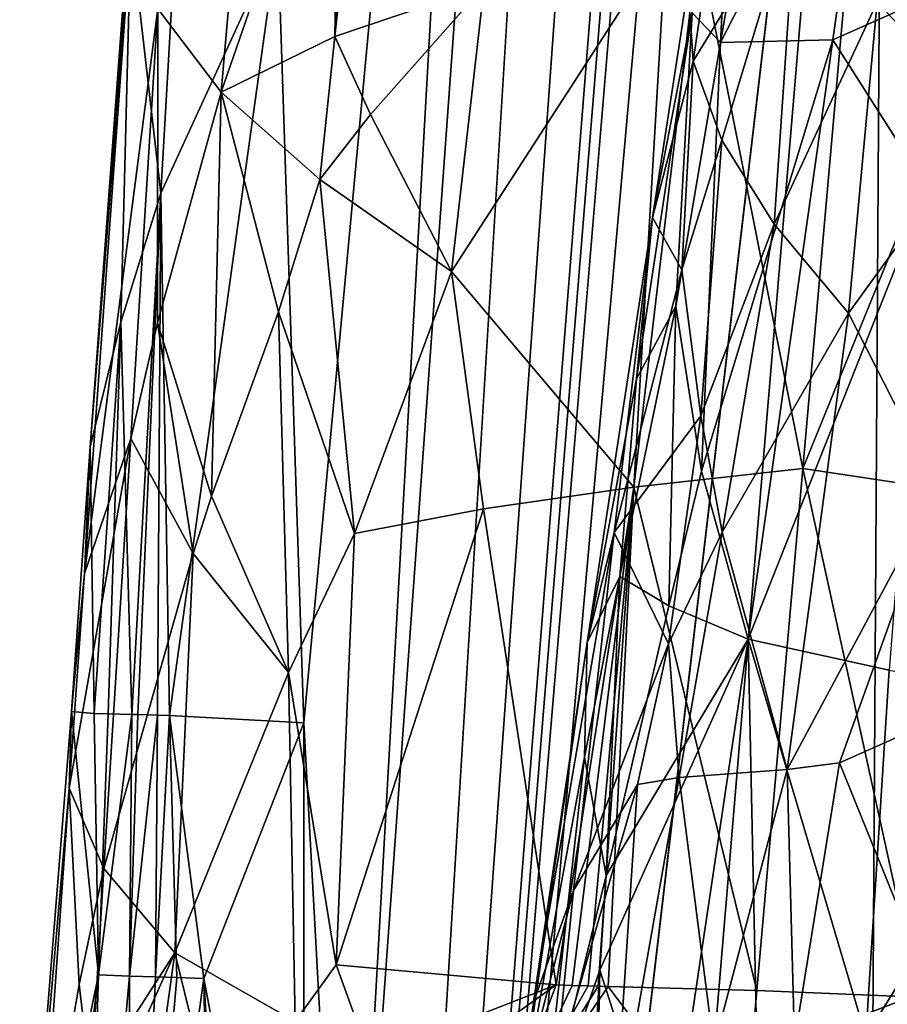
# Model space of a CAD drawing. Extents: x -276 to 276, y -9 to 692.
# Drawn here: x -234 to -228, y 23 to 30 of the extents above; entities that cross this region are included whole.
import ezdxf

# ---------------------------------------------------------------- set-up
doc = ezdxf.new("R2010")
doc.units = 0
doc.header["$MEASUREMENT"] = 0

msp = doc.modelspace()

# ---------------------------------------------------------------- linework, layer by layer
for points in [[(-217.618393, 189.616714, -24.000359), (-232.77594, -1.691035, -8.954868), (-201.281693, 385.286377, -40.410763)], [(-205.110672, 329.234131, -36.669296), (-201.281693, 385.286377, -40.410763), (-232.77594, -1.691035, -8.954868)], [(-218.778763, 155.129318, -23.00144), (-205.110672, 329.234131, -36.669296), (-232.77594, -1.691035, -8.954868)], [(-225.160599, 104.738327, -16.219126), (-232.77594, -1.691035, -8.954868), (-217.618393, 189.616714, -24.000359)], [(-228.257431, 36.768627, -13.498306), (-218.778763, 155.129318, -23.00144), (-232.77594, -1.691035, -8.954868)], [(-225.160599, 104.738327, -16.219126), (-228.856628, 62.288429, -12.379814), (-232.77594, -1.691035, -8.954868)], [(-231.938889, 19.664236, -9.503262), (-232.77594, -1.691035, -8.954868), (-228.856628, 62.288429, -12.379814)], [(-231.938889, 19.664236, -9.503262), (-228.856628, 62.288429, -12.379814), (-230.73967, 41.005951, -10.386783)], [(-232.232925, 25.032818, -8.730516), (-230.73967, 41.005951, -10.386783), (-232.409348, 30.396166, -7.873199)], [(-232.232925, 25.032818, -8.730516), (-231.938889, 19.664236, -9.503262), (-230.73967, 41.005951, -10.386783)], [(-230.682465, 7.889636, -11.077724), (-228.257431, 36.768627, -13.498306), (-232.77594, -1.691035, -8.954868)], [(-230.682465, 7.889636, -11.077724), (-228.378342, 17.461901, -13.035252), (-228.257431, 36.768627, -13.498306)], [(-227.202423, 31.893461, -14.221161), (-228.257431, 36.768627, -13.498306), (-228.378342, 17.461901, -13.035252)], [(-229.383377, 29.680807, -503.044922), (-229.285049, 31.6866, -503.938293), (-228.76329, 33.283005, -501.831543)], [(-228.326096, 31.745253, -500.015259), (-229.383377, 29.680807, -503.044922), (-228.76329, 33.283005, -501.831543)], [(-227.202423, 31.893461, -14.221161), (-228.378342, 17.461901, -13.035252), (-226.0289, 27.022205, -14.727382)], [(-232.59169, 31.696375, 1.661768), (-232.796967, 29.342737, 1.750033), (-233.229538, 29.912046, -0.096358)], [(-232.59169, 31.696375, 1.661768), (-231.985855, 31.687876, 3.136166), (-232.796967, 29.342737, 1.750033)], [(-232.019699, 29.721693, 3.503788), (-232.796967, 29.342737, 1.750033), (-231.985855, 31.687876, 3.136166)], [(-232.019699, 29.721693, 3.503788), (-231.985855, 31.687876, 3.136166), (-231.922028, 31.683205, 3.267807)], [(-229.576996, 29.885101, -504.541229), (-229.285049, 31.6866, -503.938293), (-229.383377, 29.680807, -503.044922)], [(-228.616226, 29.699045, -500.469757), (-229.383377, 29.680807, -503.044922), (-228.326096, 31.745253, -500.015259)], [(-228.616226, 29.699045, -500.469757), (-228.326096, 31.745253, -500.015259), (-227.563095, 30.168488, -498.339142)], [(-232.019699, 29.721693, 3.503788), (-231.922028, 31.683205, 3.267807), (-231.860489, 31.679012, 3.391398)], [(-232.019699, 29.721693, 3.503788), (-231.860489, 31.679012, 3.391398), (-231.811234, 31.675676, 3.48813)], [(-232.019699, 29.721693, 3.503788), (-231.811234, 31.675676, 3.48813), (-230.999329, 30.069117, 5.136168)], [(-229.570938, 29.553926, -507.730804), (-229.340591, 31.112638, -507.267609), (-229.605515, 30.06284, -506.053101)], [(-229.570938, 29.553926, -507.730804), (-228.863281, 30.713661, -509.862183), (-229.340591, 31.112638, -507.267609)], [(-229.570938, 29.553926, -507.730804), (-229.374023, 29.014078, -509.384399), (-228.863281, 30.713661, -509.862183)], [(-229.017883, 28.44055, -510.996246), (-228.863281, 30.713661, -509.862183), (-229.374023, 29.014078, -509.384399)], [(-229.017883, 28.44055, -510.996246), (-228.313324, 29.9576, -511.758362), (-228.863281, 30.713661, -509.862183)], [(-228.313324, 29.9576, -511.758362), (-227.55542, 29.149269, -513.553101), (-227.943726, 30.733181, -512.07605)], [(-233.730957, 26.054169, -1.369822), (-233.411423, 30.454039, -1.993567), (-233.229538, 29.912046, -0.096358)], [(-233.691895, 26.920374, -2.95505), (-233.411423, 30.454039, -1.993567), (-233.730957, 26.054169, -1.369822)], [(-233.691895, 26.920374, -2.95505), (-233.426392, 30.447838, -2.394948), (-233.411423, 30.454039, -1.993567)], [(-233.691895, 26.920374, -2.95505), (-233.429047, 30.446861, -2.565928), (-233.426392, 30.447838, -2.394948)], [(-233.691895, 26.920374, -2.95505), (-233.429611, 30.446352, -2.68347), (-233.429047, 30.446861, -2.565928)], [(-233.691895, 26.920374, -2.95505), (-233.42865, 30.445829, -2.850204), (-233.429611, 30.446352, -2.68347)], [(-233.691895, 26.920374, -2.95505), (-233.415237, 30.439259, -3.322402), (-233.42865, 30.445829, -2.850204)], [(-233.691895, 26.920374, -2.95505), (-233.482376, 27.770624, -4.537386), (-233.415237, 30.439259, -3.322402)], [(-233.208633, 28.652407, -5.668679), (-233.415237, 30.439259, -3.322402), (-233.482376, 27.770624, -4.537386)], [(-233.106735, 30.433149, -5.640645), (-233.415237, 30.439259, -3.322402), (-233.208633, 28.652407, -5.668679)], [(-233.106735, 30.433149, -5.640645), (-233.208633, 28.652407, -5.668679), (-232.409348, 30.396166, -7.873199)], [(-233.208633, 28.652407, -5.668679), (-233.149124, 25.083704, -6.595798), (-232.409348, 30.396166, -7.873199)], [(-232.232925, 25.032818, -8.730516), (-232.409348, 30.396166, -7.873199), (-233.149124, 25.083704, -6.595798)], [(-230.999329, 30.069117, 5.136168), (-229.755554, 30.384539, 6.613741), (-231.223404, 28.116917, 5.156168)], [(-229.977539, 26.644131, 6.919055), (-231.223404, 28.116917, 5.156168), (-229.755554, 30.384539, 6.613741)], [(-229.977539, 26.644131, 6.919055), (-229.755554, 30.384539, 6.613741), (-229.53688, 30.367441, 6.843321)], [(-229.977539, 26.644131, 6.919055), (-229.53688, 30.367441, 6.843321), (-228.821548, 26.771626, 7.976652)], [(-228.507629, 30.338375, 7.788927), (-228.821548, 26.771626, 7.976652), (-229.53688, 30.367441, 6.843321)], [(-228.507629, 30.338375, 7.788927), (-227.387619, 30.293001, 8.624333), (-228.821548, 26.771626, 7.976652)], [(-227.444321, 26.563147, 8.998989), (-228.821548, 26.771626, 7.976652), (-227.387619, 30.293001, 8.624333)], [(-227.971313, 28.687962, -499.033386), (-228.616226, 29.699045, -500.469757), (-227.563095, 30.168488, -498.339142)], [(-232.019699, 29.721693, 3.503788), (-230.999329, 30.069117, 5.136168), (-231.776825, 29.189896, 4.068735)], [(-231.776825, 29.189896, 4.068735), (-230.999329, 30.069117, 5.136168), (-231.223404, 28.116917, 5.156168)], [(-229.848572, 28.485296, -506.432861), (-229.605515, 30.06284, -506.053101), (-229.576996, 29.885101, -504.541229)], [(-229.848572, 28.485296, -506.432861), (-229.570938, 29.553926, -507.730804), (-229.605515, 30.06284, -506.053101)], [(-229.017883, 28.44055, -510.996246), (-228.509323, 27.831411, -512.549927), (-228.313324, 29.9576, -511.758362)], [(-228.313324, 29.9576, -511.758362), (-228.509323, 27.831411, -512.549927), (-227.55542, 29.149269, -513.553101)], [(-233.730957, 26.054169, -1.369822), (-233.229538, 29.912046, -0.096358), (-233.415237, 26.975477, 0.309013)], [(-233.229538, 29.912046, -0.096358), (-233.230927, 27.766953, 0.793976), (-233.415237, 26.975477, 0.309013)], [(-233.229538, 29.912046, -0.096358), (-232.796967, 29.342737, 1.750033), (-233.230927, 27.766953, 0.793976)], [(-229.576996, 29.885101, -504.541229), (-229.690567, 27.8799, -503.650452), (-229.959366, 27.384489, -505.138977)], [(-229.848572, 28.485296, -506.432861), (-229.576996, 29.885101, -504.541229), (-229.959366, 27.384489, -505.138977)], [(-229.576996, 29.885101, -504.541229), (-229.383377, 29.680807, -503.044922), (-229.690567, 27.8799, -503.650452)], [(-232.019699, 29.721693, 3.503788), (-232.123489, 28.744661, 3.511643), (-232.796967, 29.342737, 1.750033)], [(-232.019699, 29.721693, 3.503788), (-231.776825, 29.189896, 4.068735), (-232.123489, 28.744661, 3.511643)], [(-229.513382, 26.752541, -502.492004), (-229.690567, 27.8799, -503.650452), (-229.383377, 29.680807, -503.044922)], [(-229.513382, 26.752541, -502.492004), (-228.616226, 29.699045, -500.469757), (-229.195938, 25.605875, -501.381195)], [(-229.513382, 26.752541, -502.492004), (-229.383377, 29.680807, -503.044922), (-228.616226, 29.699045, -500.469757)], [(-227.971313, 28.687962, -499.033386), (-229.195938, 25.605875, -501.381195), (-228.616226, 29.699045, -500.469757)], [(-229.848572, 28.485296, -506.432861), (-229.64856, 28.127424, -508.968689), (-229.570938, 29.553926, -507.730804)], [(-229.570938, 29.553926, -507.730804), (-229.64856, 28.127424, -508.968689), (-229.374023, 29.014078, -509.384399)], [(-232.864014, 26.581686, 2.343201), (-233.230927, 27.766953, 0.793976), (-232.796967, 29.342737, 1.750033)], [(-232.404053, 27.842546, 3.131072), (-232.864014, 26.581686, 2.343201), (-232.796967, 29.342737, 1.750033)], [(-232.123489, 28.744661, 3.511643), (-232.404053, 27.842546, 3.131072), (-232.796967, 29.342737, 1.750033)], [(-232.123489, 28.744661, 3.511643), (-231.776825, 29.189896, 4.068735), (-231.223404, 28.116917, 5.156168)], [(-227.898056, 26.634424, -514.232239), (-227.55542, 29.149269, -513.553101), (-228.509323, 27.831411, -512.549927)], [(-229.64856, 28.127424, -508.968689), (-229.519547, 27.131464, -510.394379), (-229.374023, 29.014078, -509.384399)], [(-229.017883, 28.44055, -510.996246), (-229.374023, 29.014078, -509.384399), (-229.519547, 27.131464, -510.394379)], [(-232.123489, 28.744661, 3.511643), (-231.886215, 26.326097, 4.448967), (-232.404053, 27.842546, 3.131072)], [(-232.123489, 28.744661, 3.511643), (-231.223404, 28.116917, 5.156168), (-231.886215, 26.326097, 4.448967)], [(-227.971313, 28.687962, -499.033386), (-228.230911, 25.394428, -499.442108), (-229.195938, 25.605875, -501.381195)], [(-233.208633, 28.652407, -5.668679), (-233.482376, 27.770624, -4.537386), (-233.407257, 25.090681, -5.721228)], [(-233.208633, 28.652407, -5.668679), (-233.407257, 25.090681, -5.721228), (-233.36557, 25.090269, -5.878131)], [(-233.208633, 28.652407, -5.668679), (-233.36557, 25.090269, -5.878131), (-233.231293, 25.086624, -6.339735)], [(-233.208633, 28.652407, -5.668679), (-233.231293, 25.086624, -6.339735), (-233.149124, 25.083704, -6.595798)], [(-229.848572, 28.485296, -506.432861), (-230.296631, 25.582331, -506.75531), (-230.111908, 26.33386, -508.129547)], [(-229.848572, 28.485296, -506.432861), (-229.959366, 27.384489, -505.138977), (-230.296631, 25.582331, -506.75531)], [(-229.848572, 28.485296, -506.432861), (-230.111908, 26.33386, -508.129547), (-229.64856, 28.127424, -508.968689)], [(-229.017883, 28.44055, -510.996246), (-229.519547, 27.131464, -510.394379), (-229.372101, 26.337124, -511.42804)], [(-229.017883, 28.44055, -510.996246), (-229.372101, 26.337124, -511.42804), (-228.509323, 27.831411, -512.549927)], [(-229.64856, 28.127424, -508.968689), (-230.111908, 26.33386, -508.129547), (-229.519547, 27.131464, -510.394379)], [(-231.223404, 28.116917, 5.156168), (-231.003571, 26.495674, 5.737842), (-231.886215, 26.326097, 4.448967)], [(-229.977539, 26.644131, 6.919055), (-231.003571, 26.495674, 5.737842), (-231.223404, 28.116917, 5.156168)], [(-230.072906, 26.0327, -504.693085), (-229.959366, 27.384489, -505.138977), (-229.690567, 27.8799, -503.650452)], [(-229.73671, 25.832277, -503.009125), (-230.072906, 26.0327, -504.693085), (-229.690567, 27.8799, -503.650452)], [(-229.73671, 25.832277, -503.009125), (-229.690567, 27.8799, -503.650452), (-229.513382, 26.752541, -502.492004)], [(-232.404053, 27.842546, 3.131072), (-232.335785, 25.376528, 3.826615), (-232.864014, 26.581686, 2.343201)], [(-232.404053, 27.842546, 3.131072), (-231.886215, 26.326097, 4.448967), (-232.335785, 25.376528, 3.826615)], [(-229.372101, 26.337124, -511.42804), (-228.928772, 24.714588, -513.430298), (-228.509323, 27.831411, -512.549927)], [(-227.898056, 26.634424, -514.232239), (-228.509323, 27.831411, -512.549927), (-228.928772, 24.714588, -513.430298)], [(-233.691895, 26.920374, -2.95505), (-233.665955, 25.096949, -4.491757), (-233.482376, 27.770624, -4.537386)], [(-233.482376, 27.770624, -4.537386), (-233.665955, 25.096949, -4.491757), (-233.568588, 25.094967, -5.023499)], [(-233.482376, 27.770624, -4.537386), (-233.568588, 25.094967, -5.023499), (-233.407257, 25.090681, -5.721228)], [(-232.988785, 26.18968, 2.109836), (-233.415237, 26.975477, 0.309013), (-233.230927, 27.766953, 0.793976)], [(-232.864014, 26.581686, 2.343201), (-232.988785, 26.18968, 2.109836), (-233.230927, 27.766953, 0.793976)], [(-230.296631, 25.582331, -506.75531), (-229.959366, 27.384489, -505.138977), (-230.072906, 26.0327, -504.693085)], [(-229.739227, 25.573116, -510.847412), (-229.519547, 27.131464, -510.394379), (-230.111908, 26.33386, -508.129547)], [(-229.739227, 25.573116, -510.847412), (-229.372101, 26.337124, -511.42804), (-229.519547, 27.131464, -510.394379)], [(-233.597992, 24.038471, 0.712109), (-233.835861, 24.587326, -1.162834), (-233.415237, 26.975477, 0.309013)], [(-233.730957, 26.054169, -1.369822), (-233.415237, 26.975477, 0.309013), (-233.835861, 24.587326, -1.162834)], [(-232.988785, 26.18968, 2.109836), (-233.597992, 24.038471, 0.712109), (-233.415237, 26.975477, 0.309013)], [(-226.152679, 18.956566, -14.304108), (-226.0289, 27.022205, -14.727382), (-228.378342, 17.461901, -13.035252)], [(-233.691895, 26.920374, -2.95505), (-233.730957, 26.054169, -1.369822), (-233.820648, 25.110531, -3.061539)], [(-233.691895, 26.920374, -2.95505), (-233.820648, 25.110531, -3.061539), (-233.665955, 25.096949, -4.491757)], [(-229.977539, 26.644131, 6.919055), (-228.821548, 26.771626, 7.976652), (-229.1353, 23.204865, 8.164475)], [(-229.73671, 25.832277, -503.009125), (-229.513382, 26.752541, -502.492004), (-229.195938, 25.605875, -501.381195)], [(-229.1353, 23.204865, 8.164475), (-228.821548, 26.771626, 7.976652), (-228.028091, 23.160404, 8.995578)], [(-227.444321, 26.563147, 8.998989), (-228.028091, 23.160404, 8.995578), (-228.821548, 26.771626, 7.976652)], [(-229.977539, 26.644131, 6.919055), (-230.506561, 23.243961, 6.846911), (-231.003571, 26.495674, 5.737842)], [(-229.977539, 26.644131, 6.919055), (-230.398117, 23.240091, 6.965662), (-230.506561, 23.243961, 6.846911)], [(-229.977539, 26.644131, 6.919055), (-230.288574, 23.236692, 7.082704), (-230.398117, 23.240091, 6.965662)], [(-229.977539, 26.644131, 6.919055), (-230.220657, 23.234835, 7.15386), (-230.288574, 23.236692, 7.082704)], [(-229.977539, 26.644131, 6.919055), (-230.152328, 23.233156, 7.224367), (-230.220657, 23.234835, 7.15386)], [(-229.977539, 26.644131, 6.919055), (-230.152237, 23.233154, 7.224467), (-230.152328, 23.233156, 7.224367)], [(-229.977539, 26.644131, 6.919055), (-229.1353, 23.204865, 8.164475), (-230.152237, 23.233154, 7.224467)], [(-232.864014, 26.581686, 2.343201), (-232.335785, 25.376528, 3.826615), (-232.988785, 26.18968, 2.109836)], [(-227.898056, 26.634424, -514.232239), (-228.928772, 24.714588, -513.430298), (-228.572067, 24.760649, -514.061279)], [(-227.898056, 26.634424, -514.232239), (-228.572067, 24.760649, -514.061279), (-227.140289, 25.395725, -515.810852)], [(-231.003571, 26.495674, 5.737842), (-230.506561, 23.243961, 6.846911), (-232.011307, 23.380758, 4.81109)], [(-231.886215, 26.326097, 4.448967), (-231.003571, 26.495674, 5.737842), (-232.011307, 23.380758, 4.81109)], [(-232.335785, 25.376528, 3.826615), (-231.886215, 26.326097, 4.448967), (-232.011307, 23.380758, 4.81109)], [(-230.661469, 23.126047, -508.143555), (-230.111908, 26.33386, -508.129547), (-230.296631, 25.582331, -506.75531)], [(-230.661469, 23.126047, -508.143555), (-230.389435, 23.887177, -509.51062), (-230.111908, 26.33386, -508.129547)], [(-230.389435, 23.887177, -509.51062), (-229.739227, 25.573116, -510.847412), (-230.111908, 26.33386, -508.129547)], [(-229.667007, 24.660501, -511.735077), (-229.372101, 26.337124, -511.42804), (-229.739227, 25.573116, -510.847412)], [(-229.667007, 24.660501, -511.735077), (-228.928772, 24.714588, -513.430298), (-229.372101, 26.337124, -511.42804)], [(-232.988785, 26.18968, 2.109836), (-233.113144, 23.462124, 2.528742), (-233.597992, 24.038471, 0.712109)], [(-232.988785, 26.18968, 2.109836), (-232.335785, 25.376528, 3.826615), (-233.113144, 23.462124, 2.528742)], [(-233.730957, 26.054169, -1.369822), (-233.835861, 24.587326, -1.162834), (-233.820648, 25.110531, -3.061539)], [(-230.165558, 23.990664, -504.044464), (-230.314529, 24.800167, -505.387604), (-230.072906, 26.0327, -504.693085)], [(-230.296631, 25.582331, -506.75531), (-230.072906, 26.0327, -504.693085), (-230.314529, 24.800167, -505.387604)], [(-229.73671, 25.832277, -503.009125), (-230.165558, 23.990664, -504.044464), (-230.072906, 26.0327, -504.693085)], [(-229.73671, 25.832277, -503.009125), (-229.195938, 25.605875, -501.381195), (-230.165558, 23.990664, -504.044464)], [(-230.296631, 25.582331, -506.75531), (-230.314529, 24.800167, -505.387604), (-230.766083, 22.332367, -506.774048)], [(-230.661469, 23.126047, -508.143555), (-230.296631, 25.582331, -506.75531), (-230.766083, 22.332367, -506.774048)], [(-230.389435, 23.887177, -509.51062), (-229.95137, 24.6126, -510.856659), (-229.739227, 25.573116, -510.847412)], [(-230.209335, 23.344513, -503.977142), (-230.165558, 23.990664, -504.044464), (-229.195938, 25.605875, -501.381195)], [(-229.747192, 21.90848, -502.27475), (-230.209335, 23.344513, -503.977142), (-229.195938, 25.605875, -501.381195)], [(-229.95137, 24.6126, -510.856659), (-229.667007, 24.660501, -511.735077), (-229.739227, 25.573116, -510.847412)], [(-229.747192, 21.90848, -502.27475), (-229.195938, 25.605875, -501.381195), (-229.112869, 21.749016, -500.933624)], [(-228.389984, 22.890596, -499.715271), (-229.195938, 25.605875, -501.381195), (-228.230911, 25.394428, -499.442108)], [(-229.112869, 21.749016, -500.933624), (-229.195938, 25.605875, -501.381195), (-228.389984, 22.890596, -499.715271)], [(-232.335785, 25.376528, 3.826615), (-232.292145, 22.993357, 4.406964), (-233.113144, 23.462124, 2.528742)], [(-232.335785, 25.376528, 3.826615), (-232.011307, 23.380758, 4.81109), (-232.292145, 22.993357, 4.406964)], [(-227.944672, 23.215122, -515.746033), (-227.140289, 25.395725, -515.810852), (-228.572067, 24.760649, -514.061279)], [(-228.389984, 22.890596, -499.715271), (-228.230911, 25.394428, -499.442108), (-226.978378, 25.163406, -497.672455)], [(-227.610855, 20.373772, -498.777191), (-228.389984, 22.890596, -499.715271), (-226.978378, 25.163406, -497.672455)], [(-234.173889, 20.714296, -2.431479), (-233.635193, 23.311083, -5.223019), (-233.820648, 25.110531, -3.061539)], [(-234.173889, 20.714296, -2.431479), (-233.820648, 25.110531, -3.061539), (-233.835861, 24.587326, -1.162834)], [(-233.665955, 25.096949, -4.491757), (-233.820648, 25.110531, -3.061539), (-233.635193, 23.311083, -5.223019)], [(-233.568588, 25.094967, -5.023499), (-233.665955, 25.096949, -4.491757), (-233.635193, 23.311083, -5.223019)], [(-233.407257, 25.090681, -5.721228), (-233.568588, 25.094967, -5.023499), (-233.635193, 23.311083, -5.223019)], [(-233.407257, 25.090681, -5.721228), (-233.635193, 23.311083, -5.223019), (-233.423157, 23.30393, -6.031551)], [(-233.36557, 25.090269, -5.878131), (-233.407257, 25.090681, -5.721228), (-233.423157, 23.30393, -6.031551)], [(-233.231293, 25.086624, -6.339735), (-233.36557, 25.090269, -5.878131), (-233.423157, 23.30393, -6.031551)], [(-233.231293, 25.086624, -6.339735), (-233.423157, 23.30393, -6.031551), (-233.245605, 23.297709, -6.588284)], [(-233.149124, 25.083704, -6.595798), (-233.231293, 25.086624, -6.339735), (-233.245605, 23.297709, -6.588284)], [(-233.149124, 25.083704, -6.595798), (-233.245605, 23.297709, -6.588284), (-233.100525, 23.293066, -6.990699)], [(-233.149124, 25.083704, -6.595798), (-233.100525, 23.293066, -6.990699), (-232.915588, 23.28591, -7.453782)], [(-232.232925, 25.032818, -8.730516), (-233.149124, 25.083704, -6.595798), (-232.915588, 23.28591, -7.453782)], [(-232.232925, 25.032818, -8.730516), (-232.915588, 23.28591, -7.453782), (-232.228912, 19.677553, -9.054669)], [(-232.232925, 25.032818, -8.730516), (-232.228912, 19.677553, -9.054669), (-231.938889, 19.664236, -9.503262)], [(-230.604431, 22.202591, -505.297028), (-230.766083, 22.332367, -506.774048), (-230.314529, 24.800167, -505.387604)], [(-230.604431, 22.202591, -505.297028), (-230.314529, 24.800167, -505.387604), (-230.165558, 23.990664, -504.044464)], [(-228.878967, 22.859762, -514.498962), (-228.572067, 24.760649, -514.061279), (-228.928772, 24.714588, -513.430298)], [(-227.944672, 23.215122, -515.746033), (-228.572067, 24.760649, -514.061279), (-228.878967, 22.859762, -514.498962)], [(-229.667007, 24.660501, -511.735077), (-229.429367, 22.814909, -513.468018), (-228.928772, 24.714588, -513.430298)], [(-229.429367, 22.814909, -513.468018), (-228.878967, 22.859762, -514.498962), (-228.928772, 24.714588, -513.430298)], [(-230.114609, 22.122515, -512.191223), (-229.667007, 24.660501, -511.735077), (-229.95137, 24.6126, -510.856659)], [(-230.114609, 22.122515, -512.191223), (-229.429367, 22.814909, -513.468018), (-229.667007, 24.660501, -511.735077)], [(-234.173889, 20.714296, -2.431479), (-233.835861, 24.587326, -1.162834), (-234.043259, 21.653316, -0.750285)], [(-233.768402, 23.245684, 0.227205), (-234.043259, 21.653316, -0.750285), (-233.835861, 24.587326, -1.162834)], [(-233.597992, 24.038471, 0.712109), (-233.768402, 23.245684, 0.227205), (-233.835861, 24.587326, -1.162834)], [(-230.512817, 22.661762, -510.195801), (-229.95137, 24.6126, -510.856659), (-230.389435, 23.887177, -509.51062)], [(-230.114609, 22.122515, -512.191223), (-229.95137, 24.6126, -510.856659), (-230.512817, 22.661762, -510.195801)], [(-233.597992, 24.038471, 0.712109), (-233.688278, 22.569803, 0.912791), (-233.768402, 23.245684, 0.227205)], [(-233.597992, 24.038471, 0.712109), (-233.113144, 23.462124, 2.528742), (-233.688278, 22.569803, 0.912791)], [(-230.604431, 22.202591, -505.297028), (-230.165558, 23.990664, -504.044464), (-230.209335, 23.344513, -503.977142)], [(-230.745163, 22.516977, -508.49057), (-230.512817, 22.661762, -510.195801), (-230.389435, 23.887177, -509.51062)], [(-230.745163, 22.516977, -508.49057), (-230.389435, 23.887177, -509.51062), (-230.661469, 23.126047, -508.143555)], [(-233.688278, 22.569803, 0.912791), (-233.113144, 23.462124, 2.528742), (-233.65036, 22.261988, 1.187809)], [(-233.65036, 22.261988, 1.187809), (-233.113144, 23.462124, 2.528742), (-233.45047, 21.025078, 2.27245)], [(-233.45047, 21.025078, 2.27245), (-233.113144, 23.462124, 2.528742), (-232.805466, 22.212248, 3.5741)], [(-232.292145, 22.993357, 4.406964), (-232.805466, 22.212248, 3.5741), (-233.113144, 23.462124, 2.528742)], [(-232.292145, 22.993357, 4.406964), (-232.011307, 23.380758, 4.81109), (-231.780533, 22.745583, 5.29165)], [(-232.011307, 23.380758, 4.81109), (-230.506561, 23.243961, 6.846911), (-231.780533, 22.745583, 5.29165)], [(-230.604431, 22.202591, -505.297028), (-230.209335, 23.344513, -503.977142), (-230.286285, 22.050188, -503.847076)], [(-230.209335, 23.344513, -503.977142), (-230.236053, 22.053513, -503.675842), (-230.286285, 22.050188, -503.847076)], [(-229.747192, 21.90848, -502.27475), (-230.236053, 22.053513, -503.675842), (-230.209335, 23.344513, -503.977142)], [(-234.173889, 20.714296, -2.431479), (-234.079758, 19.754747, -4.101542), (-233.635193, 23.311083, -5.223019)], [(-233.635193, 23.311083, -5.223019), (-234.079758, 19.754747, -4.101542), (-233.74501, 19.741819, -5.611708)], [(-233.423157, 23.30393, -6.031551), (-233.635193, 23.311083, -5.223019), (-233.74501, 19.741819, -5.611708)], [(-233.423157, 23.30393, -6.031551), (-233.74501, 19.741819, -5.611708), (-233.412354, 19.72777, -6.632497)], [(-233.245605, 23.297709, -6.588284), (-233.423157, 23.30393, -6.031551), (-233.412354, 19.72777, -6.632497)], [(-233.100525, 23.293066, -6.990699), (-233.245605, 23.297709, -6.588284), (-233.412354, 19.72777, -6.632497)], [(-232.915588, 23.28591, -7.453782), (-233.100525, 23.293066, -6.990699), (-233.412354, 19.72777, -6.632497)], [(-232.915588, 23.28591, -7.453782), (-233.412354, 19.72777, -6.632497), (-232.849091, 19.702662, -7.93827)], [(-232.915588, 23.28591, -7.453782), (-232.702484, 19.697699, -8.225539), (-232.228912, 19.677553, -9.054669)], [(-232.915588, 23.28591, -7.453782), (-232.849091, 19.702662, -7.93827), (-232.702484, 19.697699, -8.225539)], [(-233.768402, 23.245684, 0.227205), (-233.688278, 22.569803, 0.912791), (-234.043259, 21.653316, -0.750285)], [(-231.780533, 22.745583, 5.29165), (-230.506561, 23.243961, 6.846911), (-231.519089, 22.518812, 5.709763)], [(-231.519089, 22.518812, 5.709763), (-230.506561, 23.243961, 6.846911), (-230.953659, 22.058971, 6.513533)], [(-230.506561, 23.243961, 6.846911), (-230.398117, 23.240091, 6.965662), (-230.953659, 22.058971, 6.513533)], [(-230.398117, 23.240091, 6.965662), (-230.288574, 23.236692, 7.082704), (-230.953659, 22.058971, 6.513533)], [(-230.288574, 23.236692, 7.082704), (-230.220657, 23.234835, 7.15386), (-230.953659, 22.058971, 6.513533)], [(-230.220657, 23.234835, 7.15386), (-230.152328, 23.233156, 7.224367), (-230.953659, 22.058971, 6.513533)], [(-230.953659, 22.058971, 6.513533), (-230.152328, 23.233156, 7.224367), (-230.152237, 23.233154, 7.224467)], [(-230.953659, 22.058971, 6.513533), (-230.152237, 23.233154, 7.224467), (-229.239838, 22.015944, 8.227105)], [(-229.1353, 23.204865, 8.164475), (-229.239838, 22.015944, 8.227105), (-230.152237, 23.233154, 7.224467)], [(-227.944672, 23.215122, -515.746033), (-229.492432, 19.057846, -515.374573), (-227.954605, 19.211943, -517.461121)], [(-227.944672, 23.215122, -515.746033), (-228.878967, 22.859762, -514.498962), (-229.492432, 19.057846, -515.374573)], [(-229.1353, 23.204865, 8.164475), (-228.028091, 23.160404, 8.995578), (-229.239838, 22.015944, 8.227105)], [(-229.239838, 22.015944, 8.227105), (-228.028091, 23.160404, 8.995578), (-227.29187, 21.932177, 9.581695)], [(-230.745163, 22.516977, -508.49057), (-230.661469, 23.126047, -508.143555), (-230.766083, 22.332367, -506.774048)]]:
    msp.add_3dface(points)

doc.saveas('drawing.dxf')
